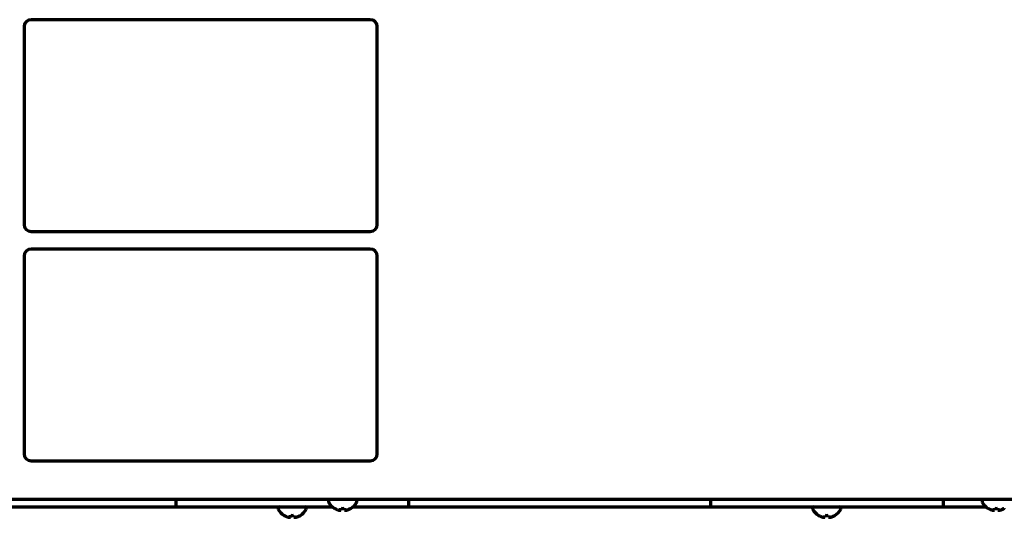
# Model space of a CAD drawing. Units: inches. Extents: x -2906 to 7195, y 488 to 5557.
# Drawn here: x 1269 to 1548, y 2327 to 2468 of the extents above; entities that cross this region are included whole.
import ezdxf

# ---------------------------------------------------------------- set-up
doc = ezdxf.new("R2010")
doc.units = ezdxf.units.IN

msp = doc.modelspace()

# ---------------------------------------------------------------- linework, layer by layer
at = {"linetype": 'Continuous', "lineweight": 70}
for p, q in [((1368.09, 2467.56), (1272.09, 2467.56)), ((1270.09, 2465.56), (1270.09, 2409.56)), ((1370.09, 2409.56), (1370.09, 2465.56)), ((1272.09, 2407.56), (1368.09, 2407.56)), ((1270.09, 2400.56), (1270.09, 2344.56)), ((1368.09, 2402.56), (1272.09, 2402.56)), ((1370.09, 2344.56), (1370.09, 2400.56)), ((1272.09, 2342.56), (1368.09, 2342.56)), ((1748.29, 2331.56), (1169.09, 2331.56)), ((1313.07, 2331.56), (1313.07, 2329.56)), ((1356.29, 2331.16), (1356.29, 2330.96)), ((1364.29, 2330.96), (1364.29, 2331.16)), ((1378.91, 2331.56), (1378.91, 2329.56)), ((1464.41, 2331.56), (1464.41, 2329.56)), ((1530.25, 2331.56), (1530.25, 2329.56)), ((1541.29, 2331.16), (1541.29, 2330.96)), ((1235.57, 2329.56), (1305.07, 2329.56)), ((1305.07, 2329.56), (1313.07, 2329.56)), ((1313.07, 2329.56), (1316.07, 2329.56)), ((1316.07, 2329.56), (1357.34, 2329.56)), ((1341.99, 2329.16), (1341.99, 2328.96)), ((1349.99, 2328.96), (1349.99, 2329.16)), ((1357.99, 2329.08), (1357.99, 2329.11)), ((1362.59, 2329.11), (1362.59, 2329.08)), ((1363.24, 2329.56), (1375.91, 2329.56)), ((1375.91, 2329.56), (1378.91, 2329.56)), ((1378.91, 2329.56), (1386.91, 2329.56)), ((1386.91, 2329.56), (1456.41, 2329.56)), ((1456.41, 2329.56), (1464.41, 2329.56)), ((1464.41, 2329.56), (1467.41, 2329.56)), ((1467.41, 2329.56), (1527.25, 2329.56)), ((1493.33, 2329.16), (1493.33, 2328.96)), ((1501.33, 2328.96), (1501.33, 2329.16)), ((1527.25, 2329.56), (1530.25, 2329.56)), ((1530.25, 2329.56), (1538.25, 2329.56)), ((1538.25, 2329.56), (1542.34, 2329.56)), ((1542.99, 2329.08), (1542.99, 2329.11)), ((1547.59, 2329.11), (1547.59, 2329.08)), ((1343.69, 2327.08), (1343.69, 2327.11)), ((1348.29, 2327.11), (1348.29, 2327.08)), ((1495.03, 2327.08), (1495.03, 2327.11)), ((1499.63, 2327.11), (1499.63, 2327.08))]:
    msp.add_line(p, q, dxfattribs=at)
for centre, radius, start, end in [((1272.09, 2465.56), 2, 90, 180), ((1368.09, 2465.56), 2, 0, 90), ((1272.09, 2409.56), 2, 180, 270), ((1368.09, 2409.56), 2, 270, 0), ((1272.09, 2400.56), 2, 90, 180), ((1368.09, 2400.56), 2, 0, 90), ((1272.09, 2344.56), 2, 180, 270), ((1368.09, 2344.56), 2, 270, 0), ((1356.69, 2331.16), 0.4, 90, 180), ((1356.69, 2330.96), 0.4, 180, 210.3012), ((1360.49, 2333.18), 4.8, 210.3012, 238.4186), ((1360.09, 2333.18), 4.8, 301.5837, 329.6988), ((1363.89, 2331.16), 0.4, 0, 90), ((1363.89, 2330.96), 0.4, 329.6988, 0), ((1541.69, 2331.16), 0.4, 90, 180), ((1541.69, 2330.96), 0.4, 180, 210.3012), ((1545.49, 2333.18), 4.8, 210.3012, 238.4186), ((1342.39, 2329.16), 0.4, 90, 180), ((1342.39, 2328.96), 0.4, 180, 210.3012), ((1346.19, 2331.18), 4.8, 210.3012, 238.4186), ((1345.79, 2331.18), 4.8, 301.5837, 329.6988), ((1349.59, 2329.16), 0.4, 0, 90), ((1349.59, 2328.96), 0.4, 329.6988, 0), ((1360.29, 2332.86), 3.78, 262.3959, 269.9965), ((1360.29, 2332.86), 3.78, 270.0035, 277.6041), ((1493.73, 2329.16), 0.4, 90, 180), ((1493.73, 2328.96), 0.4, 180, 210.3012), ((1497.53, 2331.18), 4.8, 210.3012, 238.4186), ((1497.13, 2331.18), 4.8, 301.5837, 329.6988), ((1500.93, 2329.16), 0.4, 0, 90), ((1500.93, 2328.96), 0.4, 329.6988, 0), ((1545.29, 2332.86), 3.78, 262.3959, 269.9965), ((1545.29, 2332.86), 3.78, 270.0035, 277.6041), ((1345.99, 2330.86), 3.78, 262.3959, 269.9965), ((1345.99, 2330.86), 3.78, 270.0035, 277.6041), ((1497.33, 2330.86), 3.78, 262.3959, 269.9965), ((1497.33, 2330.86), 3.78, 270.0035, 277.6041)]:
    msp.add_arc(centre, radius, start, end, dxfattribs=at)
for points in [[(1357.99, 2329.11), (1358.19, 2328.99), (1358.4, 2328.88), (1358.73, 2328.74), (1358.84, 2328.7), (1359.06, 2328.63), (1359.18, 2328.59), (1359.29, 2328.56)], [(1360.79, 2329.11), (1360.79, 2328.99), (1360.79, 2328.88), (1360.79, 2328.74), (1360.79, 2328.7), (1360.79, 2328.63), (1360.79, 2328.59), (1360.79, 2328.56)], [(1542.99, 2329.11), (1543.19, 2328.99), (1543.4, 2328.88), (1543.73, 2328.74), (1543.84, 2328.7), (1544.06, 2328.63), (1544.18, 2328.59), (1544.29, 2328.56)], [(1545.79, 2329.11), (1545.79, 2328.99), (1545.79, 2328.88), (1545.79, 2328.74), (1545.79, 2328.7), (1545.79, 2328.63), (1545.79, 2328.59), (1545.79, 2328.56)], [(1343.69, 2327.11), (1343.9, 2326.99), (1344.11, 2326.88), (1344.43, 2326.74), (1344.54, 2326.7), (1344.76, 2326.63), (1344.88, 2326.59), (1344.99, 2326.56)], [(1346.49, 2327.11), (1346.49, 2326.99), (1346.49, 2326.88), (1346.49, 2326.74), (1346.49, 2326.7), (1346.49, 2326.63), (1346.49, 2326.59), (1346.49, 2326.56)], [(1495.03, 2327.11), (1495.23, 2326.99), (1495.44, 2326.88), (1495.77, 2326.74), (1495.88, 2326.7), (1496.1, 2326.63), (1496.22, 2326.59), (1496.33, 2326.56)], [(1497.83, 2327.11), (1497.83, 2326.99), (1497.83, 2326.88), (1497.83, 2326.74), (1497.83, 2326.7), (1497.83, 2326.63), (1497.83, 2326.59), (1497.83, 2326.56)]]:
    msp.add_open_spline(points, degree=3, knots=[0, 0, 0, 0, 0.5, 0.5, 0.75, 0.75, 1, 1, 1, 1], dxfattribs=at)
for points in [[(1359.29, 2328.56), (1359.32, 2328.56), (1359.37, 2328.55), (1359.44, 2328.55), (1359.51, 2328.55), (1359.58, 2328.55), (1359.65, 2328.55), (1359.72, 2328.55), (1359.77, 2328.56), (1359.79, 2328.56)], [(1359.79, 2328.56), (1359.79, 2328.58), (1359.79, 2328.61), (1359.79, 2328.66), (1359.79, 2328.71), (1359.79, 2328.77), (1359.79, 2328.84), (1359.79, 2328.92), (1359.79, 2329), (1359.79, 2329.07), (1359.79, 2329.11)], [(1360.79, 2328.56), (1360.81, 2328.56), (1360.86, 2328.55), (1360.93, 2328.55), (1361.01, 2328.55), (1361.08, 2328.55), (1361.15, 2328.55), (1361.22, 2328.55), (1361.27, 2328.56), (1361.29, 2328.56)], [(1361.29, 2328.56), (1361.35, 2328.58), (1361.45, 2328.61), (1361.62, 2328.66), (1361.77, 2328.71), (1361.93, 2328.77), (1362.08, 2328.84), (1362.24, 2328.92), (1362.4, 2329), (1362.53, 2329.07), (1362.59, 2329.11)], [(1544.29, 2328.56), (1544.32, 2328.56), (1544.37, 2328.55), (1544.44, 2328.55), (1544.51, 2328.55), (1544.58, 2328.55), (1544.65, 2328.55), (1544.72, 2328.55), (1544.77, 2328.56), (1544.79, 2328.56)], [(1544.79, 2328.56), (1544.79, 2328.58), (1544.79, 2328.61), (1544.79, 2328.66), (1544.79, 2328.71), (1544.79, 2328.77), (1544.79, 2328.84), (1544.79, 2328.92), (1544.79, 2329), (1544.79, 2329.07), (1544.79, 2329.11)], [(1545.79, 2328.56), (1545.81, 2328.56), (1545.86, 2328.55), (1545.93, 2328.55), (1546.01, 2328.55), (1546.08, 2328.55), (1546.15, 2328.55), (1546.22, 2328.55), (1546.27, 2328.56), (1546.29, 2328.56)], [(1546.29, 2328.56), (1546.35, 2328.58), (1546.45, 2328.61), (1546.62, 2328.66), (1546.77, 2328.71), (1546.93, 2328.77), (1547.08, 2328.84), (1547.24, 2328.92), (1547.4, 2329), (1547.53, 2329.07), (1547.59, 2329.11)], [(1344.99, 2326.56), (1345.02, 2326.56), (1345.07, 2326.55), (1345.14, 2326.55), (1345.22, 2326.55), (1345.29, 2326.55), (1345.36, 2326.55), (1345.42, 2326.55), (1345.47, 2326.56), (1345.49, 2326.56)], [(1345.49, 2326.56), (1345.49, 2326.58), (1345.49, 2326.61), (1345.49, 2326.66), (1345.49, 2326.71), (1345.49, 2326.77), (1345.49, 2326.84), (1345.49, 2326.92), (1345.49, 2327), (1345.49, 2327.07), (1345.49, 2327.11)], [(1346.49, 2326.56), (1346.52, 2326.56), (1346.56, 2326.55), (1346.64, 2326.55), (1346.71, 2326.55), (1346.78, 2326.55), (1346.85, 2326.55), (1346.92, 2326.55), (1346.97, 2326.56), (1346.99, 2326.56)], [(1346.99, 2326.56), (1347.05, 2326.58), (1347.16, 2326.61), (1347.32, 2326.66), (1347.48, 2326.71), (1347.63, 2326.77), (1347.78, 2326.84), (1347.94, 2326.92), (1348.11, 2327), (1348.23, 2327.07), (1348.29, 2327.11)], [(1496.33, 2326.56), (1496.36, 2326.56), (1496.41, 2326.55), (1496.48, 2326.55), (1496.55, 2326.55), (1496.62, 2326.55), (1496.69, 2326.55), (1496.76, 2326.55), (1496.81, 2326.56), (1496.83, 2326.56)], [(1496.83, 2326.56), (1496.83, 2326.58), (1496.83, 2326.61), (1496.83, 2326.66), (1496.83, 2326.71), (1496.83, 2326.77), (1496.83, 2326.84), (1496.83, 2326.92), (1496.83, 2327), (1496.83, 2327.07), (1496.83, 2327.11)], [(1497.83, 2326.56), (1497.85, 2326.56), (1497.9, 2326.55), (1497.97, 2326.55), (1498.05, 2326.55), (1498.12, 2326.55), (1498.19, 2326.55), (1498.26, 2326.55), (1498.31, 2326.56), (1498.33, 2326.56)], [(1498.33, 2326.56), (1498.39, 2326.58), (1498.49, 2326.61), (1498.66, 2326.66), (1498.81, 2326.71), (1498.97, 2326.77), (1499.12, 2326.84), (1499.28, 2326.92), (1499.44, 2327), (1499.57, 2327.07), (1499.63, 2327.11)]]:
    msp.add_open_spline(points, degree=3, dxfattribs=at)

doc.saveas('drawing.dxf')
